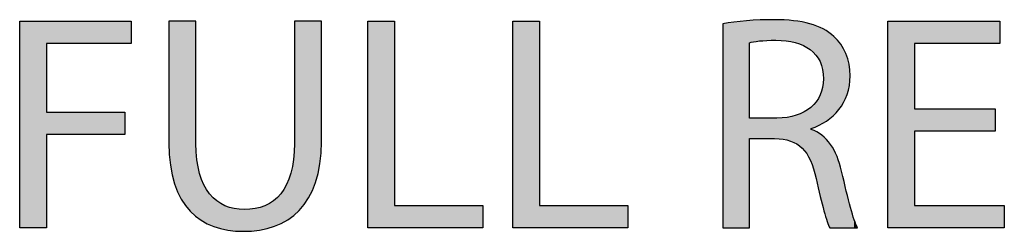
# Model space of a CAD drawing. Extents: x -23.3 to 28.4, y -4.6 to 15.6.
# Drawn here: x 7.6 to 14, y 7.1 to 8.5 of the extents above; entities that cross this region are included whole.
import ezdxf

# ---------------------------------------------------------------- set-up
doc = ezdxf.new("R2010")
doc.units = 0
doc.layers.get('0').update_dxf_attribs({"linetype": 'CONTINUOUS'})

# ---------------------------------------------------------------- blocks, each defined once
blk = doc.blocks.new('*U35')
at = {"color": 7}
for points in [[(7.6377, 7.1578), (7.6377, 8.4907), (7.8097, 7.1578)], [(7.8097, 7.1578), (7.6377, 8.4907), (7.8097, 8.4907)], [(7.8097, 8.3463), (7.8097, 8.4907), (8.314, 8.3463)], [(8.314, 8.3463), (7.8097, 8.4907), (8.314, 8.4907)], [(8.314, 8.3463), (8.314, 8.4907), (8.3555, 8.3463)], [(8.3555, 8.3463), (8.314, 8.4907), (8.3555, 8.4907)], [(7.8097, 7.761), (7.8097, 7.9033), (8.314, 7.761)], [(8.314, 7.761), (7.8097, 7.9033), (8.314, 7.9033)]]:
    blk.add_solid(points, dxfattribs=at)
blk = doc.blocks.new('*U36')
at = {"color": 7}
for points in [[(8.5987, 7.7057), (8.5987, 8.4901), (8.5987, 7.7032)], [(8.5987, 7.7032), (8.5987, 8.4901), (8.5987, 8.4901)], [(8.5987, 7.7032), (8.5987, 8.4901), (8.5988, 7.6912)], [(8.5988, 7.6912), (8.5987, 8.4901), (8.5988, 8.4901)], [(8.5993, 7.6676), (8.5988, 8.4901), (8.5993, 8.4903)], [(8.5988, 7.6912), (8.5988, 8.4901), (8.5993, 7.6676)], [(8.6007, 7.6494), (8.5993, 8.4903), (8.6007, 8.4907)], [(8.5993, 7.6676), (8.5993, 8.4903), (8.6007, 7.6494)], [(8.6007, 7.6494), (8.6007, 8.4907), (8.6059, 7.5791)], [(8.6059, 7.5791), (8.6007, 8.4907), (8.6059, 8.4907)], [(8.6059, 7.5791), (8.6059, 8.4907), (8.6195, 7.4996)], [(8.6195, 7.4996), (8.6059, 8.4907), (8.6195, 8.4907)], [(8.6195, 7.4996), (8.6195, 8.4907), (8.62, 7.4976)], [(8.62, 7.4976), (8.6195, 8.4907), (8.62, 8.4907)], [(8.62, 7.4976), (8.62, 8.4907), (8.6396, 7.4288)], [(8.6396, 7.4288), (8.62, 8.4907), (8.6396, 8.4907)], [(8.6396, 7.4288), (8.6396, 8.4907), (8.6538, 7.3953)], [(8.6538, 7.3953), (8.6396, 8.4907), (8.6538, 8.4907)], [(8.6538, 7.3953), (8.6538, 8.4907), (8.666, 7.3664)], [(8.666, 7.3664), (8.6538, 8.4907), (8.666, 8.4907)], [(8.666, 7.3664), (8.666, 8.4907), (8.6981, 7.3122)], [(8.6981, 7.3122), (8.666, 8.4907), (8.6981, 8.4907)], [(8.6981, 7.3122), (8.6981, 8.4907), (8.7324, 7.2699)], [(8.7324, 7.2699), (8.6981, 8.4907), (8.7324, 8.4907)], [(8.7324, 7.2699), (8.7324, 8.4907), (8.7356, 7.2658)], [(8.7356, 7.2658), (8.7324, 8.4907), (8.7356, 8.4907)], [(8.7356, 7.2658), (8.7356, 8.4907), (8.7613, 7.2424)], [(8.7613, 7.2424), (8.7356, 8.4907), (8.7613, 8.4907)], [(8.7613, 7.2424), (8.7613, 8.4907), (8.7727, 7.232)], [(8.7727, 7.232), (8.7613, 8.4907), (8.7727, 8.4907)], [(9.4094, 7.2455), (9.4075, 8.4901), (9.4094, 8.4907)], [(9.4075, 7.2437), (9.4075, 8.4901), (9.4094, 7.2455)], [(9.4094, 7.2455), (9.4094, 8.4907), (9.4288, 7.2639)], [(9.4288, 7.2639), (9.4094, 8.4907), (9.4288, 8.4907)], [(9.4288, 7.2639), (9.4288, 8.4907), (9.446, 7.2802)], [(9.446, 7.2802), (9.4288, 8.4907), (9.446, 8.4907)], [(9.446, 7.2802), (9.446, 8.4907), (9.4625, 7.3013)], [(9.4625, 7.3013), (9.446, 8.4907), (9.4625, 8.4907)], [(9.4625, 7.3013), (9.4625, 8.4907), (9.4843, 7.3292)], [(9.4843, 7.3292), (9.4625, 8.4907), (9.4843, 8.4907)], [(9.4843, 7.3292), (9.4843, 8.4907), (9.5169, 7.3859)], [(9.5169, 7.3859), (9.4843, 8.4907), (9.5169, 8.4907)], [(9.5169, 7.3859), (9.5169, 8.4907), (9.5412, 7.4453)], [(9.5412, 7.4453), (9.5169, 8.4907), (9.5412, 8.4907)], [(9.5412, 7.4453), (9.5412, 8.4907), (9.5433, 7.4506)], [(9.5433, 7.4506), (9.5412, 8.4907), (9.5433, 8.4907)], [(9.5433, 7.4506), (9.5433, 8.4907), (9.5631, 7.5234)], [(9.5631, 7.5234), (9.5433, 8.4907), (9.5631, 8.4907)], [(9.5631, 7.5234), (9.5631, 8.4907), (9.5701, 7.5676)], [(9.5701, 7.5676), (9.5631, 8.4907), (9.5701, 8.4907)], [(9.5701, 7.5676), (9.5701, 8.4907), (9.5759, 7.6047)], [(9.5759, 7.6047), (9.5701, 8.4907), (9.5759, 8.4907)], [(9.5759, 7.6047), (9.5759, 8.4907), (9.5814, 7.6945)], [(9.5814, 7.6945), (9.5759, 8.4907), (9.5814, 8.4907)], [(9.5814, 7.6945), (9.5814, 8.4907), (9.5815, 7.7063)], [(9.5815, 7.7063), (9.5814, 8.4907), (9.5815, 8.4907)], [(9.5815, 7.7063), (9.5815, 8.4907), (9.5815, 7.7135)], [(9.5815, 7.7135), (9.5815, 8.4907), (9.5815, 8.4907)], [(8.7727, 7.232), (8.7727, 7.7017), (8.7728, 7.2319)], [(8.7728, 7.2319), (8.7727, 7.7017), (8.7728, 7.6878)], [(8.7728, 7.2319), (8.7728, 7.6878), (8.7761, 7.2289)], [(8.7761, 7.2289), (8.7728, 7.6878), (8.7761, 7.6222)], [(9.4071, 7.2433), (9.403, 7.6108), (9.4071, 7.6745)], [(9.4074, 7.2436), (9.4071, 7.6745), (9.4074, 7.6913)], [(9.4071, 7.2433), (9.4071, 7.6745), (9.4074, 7.2436)], [(9.4075, 7.2437), (9.4074, 7.6913), (9.4075, 7.6999)], [(9.4074, 7.2436), (9.4074, 7.6913), (9.4075, 7.2437)], [(9.4075, 7.2437), (9.4075, 7.6999), (9.4075, 7.7018)], [(9.4075, 7.2437), (9.4075, 7.6999), (9.4075, 7.2437)], [(8.7761, 7.2289), (8.7761, 7.6222), (8.7782, 7.2271)], [(8.7782, 7.2271), (8.7761, 7.6222), (8.7782, 7.6069)], [(9.403, 7.2394), (9.4023, 7.6056), (9.403, 7.6108)], [(9.403, 7.2394), (9.403, 7.6108), (9.4071, 7.2433)], [(8.7782, 7.2271), (8.7782, 7.6069), (8.784, 7.2231)], [(8.784, 7.2231), (8.7782, 7.6069), (8.784, 7.5627)], [(8.784, 7.2231), (8.784, 7.5627), (8.7962, 7.215)], [(8.7962, 7.215), (8.784, 7.5627), (8.7962, 7.5092)], [(9.3945, 7.2333), (9.3817, 7.501), (9.3945, 7.553)], [(9.4023, 7.2387), (9.3945, 7.553), (9.4023, 7.6056)], [(9.3945, 7.2333), (9.3945, 7.553), (9.4023, 7.2387)], [(9.4023, 7.2387), (9.4023, 7.6056), (9.403, 7.2394)], [(8.7962, 7.215), (8.7962, 7.5092), (8.8124, 7.2041)], [(8.8124, 7.2041), (8.7962, 7.5092), (8.8124, 7.4617)], [(9.3817, 7.2243), (9.3649, 7.4546), (9.3817, 7.501)], [(9.3817, 7.2243), (9.3817, 7.501), (9.3945, 7.2333)], [(8.8124, 7.2041), (8.8124, 7.4617), (8.8253, 7.1956)], [(8.8253, 7.1956), (8.8124, 7.4617), (8.8253, 7.4349)], [(8.8253, 7.1956), (8.8253, 7.4349), (8.8325, 7.1921)], [(8.8325, 7.1921), (8.8253, 7.4349), (8.8325, 7.4199)], [(8.8325, 7.1921), (8.8325, 7.4199), (8.8561, 7.1808)], [(8.8561, 7.1808), (8.8325, 7.4199), (8.8561, 7.3837)], [(9.3536, 7.2046), (9.3441, 7.4138), (9.3536, 7.4324)], [(9.3649, 7.2125), (9.3536, 7.4324), (9.3649, 7.4546)], [(9.3536, 7.2046), (9.3536, 7.4324), (9.3649, 7.2125)], [(9.3649, 7.2125), (9.3649, 7.4546), (9.3817, 7.2243)], [(8.8561, 7.1808), (8.8561, 7.3837), (8.8766, 7.171)], [(8.8766, 7.171), (8.8561, 7.3837), (8.8766, 7.3602)], [(8.8766, 7.171), (8.8766, 7.3602), (8.883, 7.169)], [(8.883, 7.169), (8.8766, 7.3602), (8.883, 7.353)], [(9.3003, 7.1776), (9.2913, 7.3487), (9.3003, 7.3583)], [(9.3195, 7.1873), (9.3003, 7.3583), (9.3195, 7.3786)], [(9.3003, 7.1776), (9.3003, 7.3583), (9.3195, 7.1873)], [(9.3441, 7.1998), (9.3195, 7.3786), (9.3441, 7.4138)], [(9.3195, 7.1873), (9.3195, 7.3786), (9.3441, 7.1998)], [(9.3441, 7.1998), (9.3441, 7.4138), (9.3536, 7.2046)], [(8.883, 7.169), (8.883, 7.353), (8.913, 7.1593)], [(8.913, 7.1593), (8.883, 7.353), (8.913, 7.3276)], [(8.913, 7.1593), (8.913, 7.3276), (8.9317, 7.1532)], [(8.9317, 7.1532), (8.913, 7.3276), (8.9317, 7.3161)], [(8.9317, 7.1532), (8.9317, 7.3161), (8.9457, 7.1505)], [(8.9457, 7.1505), (8.9317, 7.3161), (8.9457, 7.3075)], [(8.9457, 7.1505), (8.9457, 7.3075), (8.9811, 7.1436)], [(8.9811, 7.1436), (8.9457, 7.3075), (8.9811, 7.2925)], [(9.2247, 7.1535), (9.1865, 7.2905), (9.2247, 7.3047)], [(9.2429, 7.1575), (9.2247, 7.3047), (9.2429, 7.3149)], [(9.2247, 7.1535), (9.2247, 7.3047), (9.2429, 7.1575)], [(9.2596, 7.1633), (9.2429, 7.3149), (9.2596, 7.3241)], [(9.2429, 7.1575), (9.2429, 7.3149), (9.2596, 7.1633)], [(9.2913, 7.1744), (9.2596, 7.3241), (9.2913, 7.3487)], [(9.2596, 7.1633), (9.2596, 7.3241), (9.2913, 7.1744)], [(9.2913, 7.1744), (9.2913, 7.3487), (9.3003, 7.1776)], [(8.9811, 7.1436), (8.9811, 7.2925), (8.9903, 7.1418)], [(8.9903, 7.1418), (8.9811, 7.2925), (8.9903, 7.2901)], [(8.9903, 7.1418), (8.9903, 7.2901), (9.0187, 7.1394)], [(9.0187, 7.1394), (8.9903, 7.2901), (9.0187, 7.2825)], [(9.0187, 7.1394), (9.0187, 7.2825), (9.0519, 7.1365)], [(9.0519, 7.1365), (9.0187, 7.2825), (9.0519, 7.2782)], [(9.0519, 7.1365), (9.0519, 7.2782), (9.0585, 7.1366)], [(9.0585, 7.1366), (9.0519, 7.2782), (9.0585, 7.2773)], [(9.0585, 7.1366), (9.0585, 7.2773), (9.1015, 7.137)], [(9.1015, 7.137), (9.0585, 7.2773), (9.1015, 7.2769)], [(9.1173, 7.1372), (9.1015, 7.2769), (9.1173, 7.2784)], [(9.1015, 7.137), (9.1015, 7.2769), (9.1173, 7.1372)], [(9.1454, 7.1402), (9.1173, 7.2784), (9.1454, 7.2812)], [(9.1173, 7.1372), (9.1173, 7.2784), (9.1454, 7.1402)], [(9.1818, 7.1441), (9.1454, 7.2812), (9.1818, 7.2894)], [(9.1454, 7.1402), (9.1454, 7.2812), (9.1818, 7.1441)], [(9.1865, 7.1451), (9.1818, 7.2894), (9.1865, 7.2905)], [(9.1818, 7.1441), (9.1818, 7.2894), (9.1865, 7.1451)], [(9.1865, 7.1451), (9.1865, 7.2905), (9.2247, 7.1535)]]:
    blk.add_solid(points, dxfattribs=at)
blk = doc.blocks.new('*U37')
at = {"color": 7}
for points in [[(9.88, 7.1578), (9.88, 8.4907), (10.0521, 7.1578)], [(10.0521, 7.1578), (9.88, 8.4907), (10.0521, 8.4907)], [(10.0521, 7.1578), (10.0521, 7.3022), (10.6216, 7.1578)], [(10.6216, 7.1578), (10.0521, 7.3022), (10.6216, 7.3022)]]:
    blk.add_solid(points, dxfattribs=at)
blk = doc.blocks.new('*U38')
at = {"color": 7}
for points in [[(10.8133, 7.1578), (10.8133, 8.4907), (10.9854, 7.1578)], [(10.9854, 7.1578), (10.8133, 8.4907), (10.9854, 8.4907)], [(10.9854, 7.1578), (10.9854, 7.3022), (11.5549, 7.1578)], [(11.5549, 7.1578), (10.9854, 7.3022), (11.5549, 7.3022)]]:
    blk.add_solid(points, dxfattribs=at)
blk = doc.blocks.new('*U39')
at = {"color": 7}
for points in [[(12.4132, 8.3642), (12.3867, 8.4965), (12.4132, 8.498)], [(12.4176, 8.3645), (12.4132, 8.498), (12.4176, 8.4982)], [(12.4132, 8.3642), (12.4132, 8.498), (12.4176, 8.3645)], [(12.4189, 8.3646), (12.4176, 8.4982), (12.4189, 8.4983)], [(12.4176, 8.3645), (12.4176, 8.4982), (12.4189, 8.3646)], [(12.4437, 8.3664), (12.4189, 8.4983), (12.4437, 8.4997)], [(12.4189, 8.3646), (12.4189, 8.4983), (12.4437, 8.3664)], [(12.4514, 8.3667), (12.4437, 8.4997), (12.4514, 8.5001)], [(12.4437, 8.3664), (12.4437, 8.4997), (12.4514, 8.3667)], [(12.4582, 8.3669), (12.4514, 8.5001), (12.4582, 8.5002)], [(12.4514, 8.3667), (12.4514, 8.5001), (12.4582, 8.3669)], [(12.4687, 8.3673), (12.4582, 8.5002), (12.4687, 8.5003)], [(12.4582, 8.3669), (12.4582, 8.5002), (12.4687, 8.3673)], [(12.4765, 8.3677), (12.4687, 8.5003), (12.4765, 8.5004)], [(12.4687, 8.3673), (12.4687, 8.5003), (12.4765, 8.3677)], [(12.4765, 8.3677), (12.4765, 8.5004), (12.4779, 8.3677)], [(12.4779, 8.3677), (12.4765, 8.5004), (12.4779, 8.5004)], [(12.4873, 8.3679), (12.4779, 8.5004), (12.4873, 8.5005)], [(12.4779, 8.3677), (12.4779, 8.5004), (12.4873, 8.3679)], [(12.4873, 8.3679), (12.4873, 8.5005), (12.4905, 8.3679)], [(12.4905, 8.3679), (12.4873, 8.5005), (12.4905, 8.5005)], [(12.4905, 8.3679), (12.4905, 8.5005), (12.4923, 8.3679)], [(12.4923, 8.3679), (12.4905, 8.5005), (12.4923, 8.5005)], [(12.4923, 8.3679), (12.4923, 8.5005), (12.4964, 8.368)], [(12.4964, 8.368), (12.4923, 8.5005), (12.4964, 8.5004)], [(12.4964, 8.368), (12.4964, 8.5004), (12.4982, 8.368)], [(12.4982, 8.368), (12.4964, 8.5004), (12.4982, 8.5004)], [(12.4982, 8.368), (12.4982, 8.5004), (12.5, 8.368)], [(12.5, 8.368), (12.4982, 8.5004), (12.5, 8.5004)], [(12.5, 8.368), (12.5, 8.5004), (12.5044, 8.3681)], [(12.5044, 8.3681), (12.5, 8.5004), (12.5044, 8.5003)], [(12.5044, 8.3681), (12.5044, 8.5003), (12.506, 8.3681)], [(12.506, 8.3681), (12.5044, 8.5003), (12.506, 8.5003)], [(12.506, 8.3681), (12.506, 8.5003), (12.509, 8.368)], [(12.509, 8.368), (12.506, 8.5003), (12.509, 8.5002)], [(12.509, 8.368), (12.509, 8.5002), (12.5119, 8.368)], [(12.5119, 8.368), (12.509, 8.5002), (12.5119, 8.5002)], [(12.5119, 8.368), (12.5119, 8.5002), (12.5136, 8.368)], [(12.5136, 8.368), (12.5119, 8.5002), (12.5136, 8.5002)], [(12.5136, 8.368), (12.5136, 8.5002), (12.5139, 8.368)], [(12.5139, 8.368), (12.5136, 8.5002), (12.5139, 8.5002)], [(12.5139, 8.368), (12.5139, 8.5002), (12.5143, 8.368)], [(12.5143, 8.368), (12.5139, 8.5002), (12.5143, 8.5002)], [(12.5143, 8.368), (12.5143, 8.5002), (12.5144, 8.368)], [(12.5144, 8.368), (12.5143, 8.5002), (12.5144, 8.5002)], [(12.5144, 8.368), (12.5144, 8.5002), (12.5171, 8.3679)], [(12.5171, 8.3679), (12.5144, 8.5002), (12.5171, 8.5001)], [(12.5171, 8.3679), (12.5171, 8.5001), (12.5214, 8.3678)], [(12.5214, 8.3678), (12.5171, 8.5001), (12.5214, 8.5)], [(12.5214, 8.3678), (12.5214, 8.5), (12.5224, 8.3677)], [(12.5224, 8.3677), (12.5214, 8.5), (12.5224, 8.5)], [(12.5224, 8.3677), (12.5224, 8.5), (12.5248, 8.3677)], [(12.5248, 8.3677), (12.5224, 8.5), (12.5248, 8.5)], [(12.5248, 8.3677), (12.5248, 8.5), (12.5461, 8.3661)], [(12.5461, 8.3661), (12.5248, 8.5), (12.5461, 8.4997)], [(12.5461, 8.3661), (12.5461, 8.4997), (12.5638, 8.3649)], [(12.5638, 8.3649), (12.5461, 8.4997), (12.5638, 8.4981)], [(12.5638, 8.3649), (12.5638, 8.4981), (12.5655, 8.3648)], [(12.5655, 8.3648), (12.5638, 8.4981), (12.5655, 8.4979)], [(12.5655, 8.3648), (12.5655, 8.4979), (12.5672, 8.3645)], [(12.5672, 8.3645), (12.5655, 8.4979), (12.5672, 8.4978)], [(12.5672, 8.3645), (12.5672, 8.4978), (12.6025, 8.3593)], [(12.6025, 8.3593), (12.5672, 8.4978), (12.6025, 8.4947)], [(12.1701, 7.1578), (12.1658, 8.4729), (12.1701, 8.4736)], [(12.1658, 7.1588), (12.1658, 8.4729), (12.1701, 7.1578)], [(12.1842, 7.1578), (12.1701, 8.4736), (12.1842, 8.476)], [(12.1701, 7.1578), (12.1701, 8.4736), (12.1842, 7.1578)], [(12.2057, 7.1578), (12.1842, 8.476), (12.2057, 8.4796)], [(12.1842, 7.1578), (12.1842, 8.476), (12.2057, 7.1578)], [(12.2279, 7.1578), (12.2057, 8.4796), (12.2279, 8.4834)], [(12.2057, 7.1578), (12.2057, 8.4796), (12.2279, 7.1578)], [(12.298, 7.1578), (12.2279, 8.4834), (12.298, 8.4915)], [(12.2279, 7.1578), (12.2279, 8.4834), (12.298, 7.1578)], [(12.311, 7.1578), (12.298, 8.4915), (12.311, 8.4922)], [(12.298, 7.1578), (12.298, 8.4915), (12.311, 7.1578)], [(12.3286, 7.1578), (12.311, 8.4922), (12.3286, 8.4932)], [(12.311, 7.1578), (12.311, 8.4922), (12.3286, 7.1578)], [(12.3374, 7.1578), (12.3286, 8.4932), (12.3374, 8.4937)], [(12.3286, 7.1578), (12.3286, 8.4932), (12.3374, 7.1578)], [(12.3374, 7.1578), (12.3374, 8.4937), (12.3379, 7.1588)], [(12.3379, 7.1588), (12.3374, 8.4937), (12.3379, 8.4937)], [(12.3392, 8.3526), (12.3379, 8.4937), (12.3392, 8.4938)], [(12.3379, 8.3514), (12.3379, 8.4937), (12.3392, 8.3526)], [(12.3392, 8.3526), (12.3392, 8.4938), (12.3397, 8.3527)], [(12.3397, 8.3527), (12.3392, 8.4938), (12.3397, 8.4938)], [(12.3409, 8.353), (12.3397, 8.4938), (12.3409, 8.4939)], [(12.3397, 8.3527), (12.3397, 8.4938), (12.3409, 8.353)], [(12.3465, 8.3545), (12.3409, 8.4939), (12.3465, 8.4942)], [(12.3409, 8.353), (12.3409, 8.4939), (12.3465, 8.3545)], [(12.3494, 8.355), (12.3465, 8.4942), (12.3494, 8.4944)], [(12.3465, 8.3545), (12.3465, 8.4942), (12.3494, 8.355)], [(12.3506, 8.3553), (12.3494, 8.4944), (12.3506, 8.4945)], [(12.3494, 8.355), (12.3494, 8.4944), (12.3506, 8.3553)], [(12.3623, 8.3576), (12.3506, 8.4945), (12.3623, 8.4951)], [(12.3506, 8.3553), (12.3506, 8.4945), (12.3623, 8.3576)], [(12.3644, 8.358), (12.3623, 8.4951), (12.3644, 8.4952)], [(12.3623, 8.3576), (12.3623, 8.4951), (12.3644, 8.358)], [(12.3691, 8.3587), (12.3644, 8.4952), (12.3691, 8.4955)], [(12.3644, 8.358), (12.3644, 8.4952), (12.3691, 8.3587)], [(12.3787, 8.3602), (12.3691, 8.4955), (12.3787, 8.496)], [(12.3691, 8.3587), (12.3691, 8.4955), (12.3787, 8.3602)], [(12.3867, 8.3613), (12.3787, 8.496), (12.3867, 8.4965)], [(12.3787, 8.3602), (12.3787, 8.496), (12.3867, 8.3613)], [(12.3867, 8.3613), (12.3867, 8.4965), (12.4132, 8.3642)], [(12.6025, 8.3593), (12.6025, 8.4947), (12.6038, 8.3591)], [(12.6038, 8.3591), (12.6025, 8.4947), (12.6038, 8.4946)], [(12.6038, 8.3591), (12.6038, 8.4946), (12.6075, 8.3582)], [(12.6075, 8.3582), (12.6038, 8.4946), (12.6075, 8.4942)], [(12.6075, 8.3582), (12.6075, 8.4942), (12.6384, 8.3508)], [(12.6384, 8.3508), (12.6075, 8.4942), (12.6384, 8.4915)], [(12.6384, 8.3508), (12.6384, 8.4915), (12.6395, 8.3506)], [(12.6395, 8.3506), (12.6384, 8.4915), (12.6395, 8.4914)], [(12.6395, 8.3506), (12.6395, 8.4914), (12.6427, 8.3494)], [(12.6427, 8.3494), (12.6395, 8.4914), (12.6427, 8.4911)], [(12.6427, 8.3494), (12.6427, 8.4911), (12.6503, 8.3468)], [(12.6503, 8.3468), (12.6427, 8.4911), (12.6503, 8.4905)], [(12.6503, 8.3468), (12.6503, 8.4905), (12.6714, 8.3395)], [(12.6714, 8.3395), (12.6503, 8.4905), (12.6714, 8.4858)], [(12.6714, 8.3395), (12.6714, 8.4858), (12.6725, 8.3391)], [(12.6725, 8.3391), (12.6714, 8.4858), (12.6725, 8.4855)], [(12.6725, 8.3391), (12.6725, 8.4855), (12.6732, 8.3388)], [(12.6732, 8.3388), (12.6725, 8.4855), (12.6732, 8.4854)], [(12.6732, 8.3388), (12.6732, 8.4854), (12.6995, 8.3261)], [(12.6995, 8.3261), (12.6732, 8.4854), (12.6995, 8.4795)], [(12.6995, 8.3261), (12.6995, 8.4795), (12.7014, 8.3252)], [(12.7014, 8.3252), (12.6995, 8.4795), (12.7014, 8.4791)], [(12.7014, 8.3252), (12.7014, 8.4791), (12.7025, 8.3247)], [(12.7025, 8.3247), (12.7014, 8.4791), (12.7025, 8.4789)], [(12.7025, 8.3247), (12.7025, 8.4789), (12.722, 8.3121)], [(12.722, 8.3121), (12.7025, 8.4789), (12.722, 8.4745)], [(12.722, 8.3121), (12.722, 8.4745), (12.7282, 8.3081)], [(12.7282, 8.3081), (12.722, 8.4745), (12.7282, 8.4732)], [(12.7282, 8.3081), (12.7282, 8.4732), (12.7294, 8.3073)], [(12.7294, 8.3073), (12.7282, 8.4732), (12.7294, 8.4729)], [(12.7294, 8.3073), (12.7294, 8.4729), (12.7353, 8.3021)], [(12.7353, 8.3021), (12.7294, 8.4729), (12.7353, 8.4716)], [(12.7353, 8.3021), (12.7353, 8.4716), (12.7365, 8.301)], [(12.7365, 8.301), (12.7353, 8.4716), (12.7365, 8.4713)], [(12.7365, 8.301), (12.7365, 8.4713), (12.7384, 8.2994)], [(12.7384, 8.2994), (12.7365, 8.4713), (12.7384, 8.4709)], [(12.7384, 8.2994), (12.7384, 8.4709), (12.7386, 8.2992)], [(12.7386, 8.2992), (12.7384, 8.4709), (12.7386, 8.4708)], [(12.7386, 8.2992), (12.7386, 8.4708), (12.741, 8.2971)], [(12.741, 8.2971), (12.7386, 8.4708), (12.741, 8.4698)], [(12.741, 8.2971), (12.741, 8.4698), (12.7449, 8.2938)], [(12.7449, 8.2938), (12.741, 8.4698), (12.7449, 8.4682)], [(12.7449, 8.2938), (12.7449, 8.4682), (12.7516, 8.2879)], [(12.7516, 8.2879), (12.7449, 8.4682), (12.7516, 8.4655)], [(12.7516, 8.2879), (12.7516, 8.4655), (12.753, 8.2867)], [(12.753, 8.2867), (12.7516, 8.4655), (12.753, 8.4649)], [(12.753, 8.2867), (12.753, 8.4649), (12.7571, 8.2818)], [(12.7571, 8.2818), (12.753, 8.4649), (12.7571, 8.4632)], [(12.7571, 8.2818), (12.7571, 8.4632), (12.7613, 8.2768)], [(12.7613, 8.2768), (12.7571, 8.4632), (12.7613, 8.4615)], [(12.7613, 8.2768), (12.7613, 8.4615), (12.7705, 8.2659)], [(12.7705, 8.2659), (12.7613, 8.4615), (12.7705, 8.4577)], [(12.7705, 8.2659), (12.7705, 8.4577), (12.7715, 8.2647)], [(12.7715, 8.2647), (12.7705, 8.4577), (12.7715, 8.4572)], [(12.7715, 8.2647), (12.7715, 8.4572), (12.773, 8.2629)], [(12.773, 8.2629), (12.7715, 8.4572), (12.773, 8.4566)], [(12.773, 8.2629), (12.773, 8.4566), (12.7879, 8.2384)], [(12.7879, 8.2384), (12.773, 8.4566), (12.7879, 8.4505)], [(12.7879, 8.2384), (12.7879, 8.4505), (12.7893, 8.2359)], [(12.7893, 8.2359), (12.7879, 8.4505), (12.7893, 8.4499)], [(12.7893, 8.2359), (12.7893, 8.4499), (12.7937, 8.2253)], [(12.7937, 8.2253), (12.7893, 8.4499), (12.7937, 8.4481)], [(12.7937, 8.2253), (12.7937, 8.4481), (12.8004, 8.2089)], [(12.8004, 8.2089), (12.7937, 8.4481), (12.8004, 8.4454)], [(12.8004, 8.2089), (12.8004, 8.4454), (12.8017, 8.2056)], [(12.8017, 8.2056), (12.8004, 8.4454), (12.8017, 8.4448)], [(12.8017, 8.2056), (12.8017, 8.4448), (12.8047, 8.1936)], [(12.8047, 8.1936), (12.8017, 8.4448), (12.8047, 8.4436)], [(12.8047, 8.1936), (12.8047, 8.4436), (12.8049, 8.193)], [(12.8049, 8.193), (12.8047, 8.4436), (12.8049, 8.4435)], [(12.8049, 8.193), (12.8049, 8.4435), (12.8091, 8.1759)], [(12.8091, 8.1759), (12.8049, 8.4435), (12.8091, 8.4418)], [(12.8091, 8.1759), (12.8091, 8.4418), (12.8101, 8.1719)], [(12.8101, 8.1719), (12.8091, 8.4418), (12.8101, 8.4414)], [(12.8101, 8.1719), (12.8101, 8.4414), (12.8122, 8.1516)], [(12.8122, 8.1516), (12.8101, 8.4414), (12.8122, 8.4405)], [(12.8122, 8.1516), (12.8122, 8.4405), (12.8137, 8.1384)], [(12.8137, 8.1384), (12.8122, 8.4405), (12.8137, 8.4395)], [(12.8137, 8.1384), (12.8137, 8.4395), (12.8141, 8.1347)], [(12.8141, 8.1347), (12.8137, 8.4395), (12.8141, 8.4392)], [(12.8141, 8.1347), (12.8141, 8.4392), (12.8144, 8.1153)], [(12.8144, 8.1153), (12.8141, 8.4392), (12.8144, 8.439)], [(12.8144, 7.8353), (12.8144, 8.439), (12.8146, 7.8354)], [(12.8146, 7.8354), (12.8144, 8.439), (12.8146, 8.4389)], [(12.8146, 7.8354), (12.8146, 8.4389), (12.8333, 7.8473)], [(12.8333, 7.8473), (12.8146, 8.4389), (12.8333, 8.4262)], [(12.8333, 7.8473), (12.8333, 8.4262), (12.845, 7.8548)], [(12.845, 7.8548), (12.8333, 8.4262), (12.845, 8.4183)], [(12.845, 7.8548), (12.845, 8.4183), (12.8496, 7.8587)], [(12.8496, 7.8587), (12.845, 8.4183), (12.8496, 8.4151)], [(12.8496, 7.8587), (12.8496, 8.4151), (12.8538, 7.8621)], [(12.8538, 7.8621), (12.8496, 8.4151), (12.8538, 8.4123)], [(12.8538, 7.8621), (12.8538, 8.4123), (12.8561, 7.8641)], [(12.8561, 7.8641), (12.8538, 8.4123), (12.8561, 8.4107)], [(12.8561, 7.8641), (12.8561, 8.4107), (12.8636, 7.8704)], [(12.8636, 7.8704), (12.8561, 8.4107), (12.8636, 8.4056)], [(12.8636, 7.8704), (12.8636, 8.4056), (12.8738, 7.8788)], [(12.8738, 7.8788), (12.8636, 8.4056), (12.8738, 8.3987)], [(12.8738, 7.8788), (12.8738, 8.3987), (12.8807, 7.8846)], [(12.8807, 7.8846), (12.8738, 8.3987), (12.8807, 8.3916)], [(12.8807, 7.8846), (12.8807, 8.3916), (12.8815, 7.8852)], [(12.8815, 7.8852), (12.8807, 8.3916), (12.8815, 8.3909)], [(12.8815, 7.8852), (12.8815, 8.3909), (12.8924, 7.8972)], [(12.8924, 7.8972), (12.8815, 8.3909), (12.8924, 8.3797)], [(12.8924, 7.8972), (12.8924, 8.3797), (12.9046, 7.9106)], [(12.9046, 7.9106), (12.8924, 8.3797), (12.9046, 8.3672)], [(12.9046, 7.9106), (12.9046, 8.3672), (12.9136, 7.9204)], [(12.9136, 7.9204), (12.9046, 8.3672), (12.9136, 8.358)], [(12.9136, 7.9204), (12.9136, 8.358), (12.9163, 7.9244)], [(12.9163, 7.9244), (12.9136, 8.358), (12.9163, 8.3552)], [(12.9163, 7.9244), (12.9163, 8.3552), (12.9214, 7.9319)], [(12.9214, 7.9319), (12.9163, 8.3552), (12.9214, 8.3472)], [(12.9214, 7.9319), (12.9214, 8.3472), (12.9331, 7.9492)], [(12.9331, 7.9492), (12.9214, 8.3472), (12.9331, 8.3289)], [(12.9331, 7.9492), (12.9331, 8.3289), (12.9406, 7.9602)], [(12.9406, 7.9602), (12.9331, 8.3289), (12.9406, 8.3173)], [(12.9406, 7.9602), (12.9406, 8.3173), (12.9469, 7.9731)], [(12.9469, 7.9731), (12.9406, 8.3173), (12.9469, 8.3075)], [(12.9469, 7.9731), (12.9469, 8.3075), (12.9484, 7.9763)], [(12.9484, 7.9763), (12.9469, 8.3075), (12.9484, 8.3051)], [(12.9484, 7.9763), (12.9484, 8.3051), (12.9616, 8.0035)], [(12.9616, 8.0035), (12.9484, 8.3051), (12.9616, 8.2721)], [(12.9616, 8.0035), (12.9616, 8.2721), (12.962, 8.0045)], [(12.962, 8.0045), (12.9616, 8.2721), (12.962, 8.271)], [(12.962, 8.0045), (12.962, 8.271), (12.971, 8.0337)], [(12.971, 8.0337), (12.962, 8.271), (12.971, 8.2483)], [(12.971, 8.0337), (12.971, 8.2483), (12.9721, 8.0371)], [(12.9721, 8.0371), (12.971, 8.2483), (12.9721, 8.2432)], [(12.9721, 8.0371), (12.9721, 8.2432), (12.9771, 8.0532)], [(12.9771, 8.0532), (12.9721, 8.2432), (12.9771, 8.2187)], [(12.9771, 8.0532), (12.9771, 8.2187), (12.9838, 8.0969)], [(12.9838, 8.0969), (12.9771, 8.2187), (12.9838, 8.1859)], [(12.9838, 8.0969), (12.9838, 8.1859), (12.9852, 8.1064)], [(12.9852, 8.1064), (12.9838, 8.1859), (12.9852, 8.1667)], [(12.9852, 8.1064), (12.9852, 8.1667), (12.9862, 8.1295)], [(12.9862, 8.1295), (12.9852, 8.1667), (12.9862, 8.153)], [(12.9862, 8.1295), (12.9862, 8.153), (12.9865, 8.1346)], [(12.8091, 7.8319), (12.8049, 8.049), (12.8091, 8.0643)], [(12.8101, 7.8325), (12.8091, 8.0643), (12.8101, 8.0715)], [(12.8091, 7.8319), (12.8091, 8.0643), (12.8101, 7.8325)], [(12.8122, 7.8339), (12.8101, 8.0715), (12.8122, 8.0874)], [(12.8101, 7.8325), (12.8101, 8.0715), (12.8122, 7.8339)], [(12.8137, 7.8348), (12.8122, 8.0874), (12.8137, 8.0978)], [(12.8122, 7.8339), (12.8122, 8.0874), (12.8137, 7.8348)], [(12.8141, 7.8351), (12.8137, 8.0978), (12.8141, 8.1073)], [(12.8137, 7.8348), (12.8137, 8.0978), (12.8141, 7.8351)], [(12.8144, 7.8353), (12.8141, 8.1073), (12.8144, 8.1153)], [(12.8141, 7.8351), (12.8141, 8.1073), (12.8144, 7.8353)], [(12.7879, 7.821), (12.773, 7.9794), (12.7879, 8.0037)], [(12.7893, 7.8217), (12.7879, 8.0037), (12.7893, 8.0071)], [(12.7879, 7.821), (12.7879, 8.0037), (12.7893, 7.8217)], [(12.7937, 7.8238), (12.7893, 8.0071), (12.7937, 8.0172)], [(12.7893, 7.8217), (12.7893, 8.0071), (12.7937, 7.8238)], [(12.8004, 7.827), (12.7937, 8.0172), (12.8004, 8.0329)], [(12.7937, 7.8238), (12.7937, 8.0172), (12.8004, 7.827)], [(12.8017, 7.8277), (12.8004, 8.0329), (12.8017, 8.0377)], [(12.8004, 7.827), (12.8004, 8.0329), (12.8017, 7.8277)], [(12.8047, 7.8291), (12.8017, 8.0377), (12.8047, 8.0484)], [(12.8017, 7.8277), (12.8017, 8.0377), (12.8047, 7.8291)], [(12.8049, 7.8292), (12.8047, 8.0484), (12.8049, 8.049)], [(12.8047, 7.8291), (12.8047, 8.0484), (12.8049, 7.8292)], [(12.8049, 7.8292), (12.8049, 8.049), (12.8091, 7.8319)], [(12.722, 7.611), (12.7025, 7.9132), (12.722, 7.9268)], [(12.7282, 7.5971), (12.722, 7.9268), (12.7282, 7.9311)], [(12.722, 7.611), (12.722, 7.9268), (12.7282, 7.5971)], [(12.7294, 7.5942), (12.7282, 7.9311), (12.7294, 7.9323)], [(12.7282, 7.5971), (12.7282, 7.9311), (12.7294, 7.5942)], [(12.7353, 7.5808), (12.7294, 7.9323), (12.7353, 7.9377)], [(12.7294, 7.5942), (12.7294, 7.9323), (12.7353, 7.5808)], [(12.7365, 7.7989), (12.7353, 7.9377), (12.7365, 7.9389)], [(12.7353, 7.7985), (12.7353, 7.9377), (12.7365, 7.7989)], [(12.7384, 7.7996), (12.7365, 7.9389), (12.7384, 7.9405)], [(12.7365, 7.7989), (12.7365, 7.9389), (12.7384, 7.7996)], [(12.7386, 7.7997), (12.7384, 7.9405), (12.7386, 7.9408)], [(12.7384, 7.7996), (12.7384, 7.9405), (12.7386, 7.7997)], [(12.741, 7.8006), (12.7386, 7.9408), (12.741, 7.943)], [(12.7386, 7.7997), (12.7386, 7.9408), (12.741, 7.8006)], [(12.7449, 7.802), (12.741, 7.943), (12.7449, 7.9465)], [(12.741, 7.8006), (12.741, 7.943), (12.7449, 7.802)], [(12.7516, 7.8046), (12.7449, 7.9465), (12.7516, 7.9527)], [(12.7449, 7.802), (12.7449, 7.9465), (12.7516, 7.8046)], [(12.753, 7.8051), (12.7516, 7.9527), (12.753, 7.9544)], [(12.7516, 7.8046), (12.7516, 7.9527), (12.753, 7.8051)], [(12.7571, 7.8067), (12.753, 7.9544), (12.7571, 7.9594)], [(12.753, 7.8051), (12.753, 7.9544), (12.7571, 7.8067)], [(12.7613, 7.8082), (12.7571, 7.9594), (12.7613, 7.9645)], [(12.7571, 7.8067), (12.7571, 7.9594), (12.7613, 7.8082)], [(12.7705, 7.8127), (12.7613, 7.9645), (12.7705, 7.9757)], [(12.7613, 7.8082), (12.7613, 7.9645), (12.7705, 7.8127)], [(12.7715, 7.8132), (12.7705, 7.9757), (12.7715, 7.9769)], [(12.7705, 7.8127), (12.7705, 7.9757), (12.7715, 7.8132)], [(12.773, 7.8139), (12.7715, 7.9769), (12.773, 7.9794)], [(12.7715, 7.8132), (12.7715, 7.9769), (12.773, 7.8139)], [(12.773, 7.8139), (12.773, 7.9794), (12.7879, 7.821)], [(12.3379, 7.7316), (12.3379, 7.8658), (12.3392, 7.7343)], [(12.3392, 7.7343), (12.3379, 7.8658), (12.3392, 7.8658)], [(12.3392, 7.7343), (12.3392, 7.8658), (12.3397, 7.7353)], [(12.3397, 7.7353), (12.3392, 7.8658), (12.3397, 7.8658)], [(12.3397, 7.7353), (12.3397, 7.8658), (12.3409, 7.7353)], [(12.3409, 7.7353), (12.3397, 7.8658), (12.3409, 7.8658)], [(12.3409, 7.7353), (12.3409, 7.8658), (12.3465, 7.7353)], [(12.3465, 7.7353), (12.3409, 7.8658), (12.3465, 7.8658)], [(12.3465, 7.7353), (12.3465, 7.8658), (12.3494, 7.7353)], [(12.3494, 7.7353), (12.3465, 7.8658), (12.3494, 7.8658)], [(12.3494, 7.7353), (12.3494, 7.8658), (12.3506, 7.7353)], [(12.3506, 7.7353), (12.3494, 7.8658), (12.3506, 7.8658)], [(12.3506, 7.7353), (12.3506, 7.8658), (12.3623, 7.7353)], [(12.3623, 7.7353), (12.3506, 7.8658), (12.3623, 7.8658)], [(12.3623, 7.7353), (12.3623, 7.8658), (12.3644, 7.7353)], [(12.3644, 7.7353), (12.3623, 7.8658), (12.3644, 7.8658)], [(12.3644, 7.7353), (12.3644, 7.8658), (12.3691, 7.7353)], [(12.3691, 7.7353), (12.3644, 7.8658), (12.3691, 7.8658)], [(12.3691, 7.7353), (12.3691, 7.8658), (12.3787, 7.7353)], [(12.3787, 7.7353), (12.3691, 7.8658), (12.3787, 7.8658)], [(12.3787, 7.7353), (12.3787, 7.8658), (12.3867, 7.7353)], [(12.3867, 7.7353), (12.3787, 7.8658), (12.3867, 7.8658)], [(12.3867, 7.7353), (12.3867, 7.8658), (12.4132, 7.7353)], [(12.4132, 7.7353), (12.3867, 7.8658), (12.4132, 7.8658)], [(12.4132, 7.7353), (12.4132, 7.8658), (12.4176, 7.7353)], [(12.4176, 7.7353), (12.4132, 7.8658), (12.4176, 7.8658)], [(12.4176, 7.7353), (12.4176, 7.8658), (12.4189, 7.7353)], [(12.4189, 7.7353), (12.4176, 7.8658), (12.4189, 7.8658)], [(12.4189, 7.7353), (12.4189, 7.8658), (12.4437, 7.7353)], [(12.4437, 7.7353), (12.4189, 7.8658), (12.4437, 7.8658)], [(12.4437, 7.7353), (12.4437, 7.8658), (12.4514, 7.7353)], [(12.4514, 7.7353), (12.4437, 7.8658), (12.4514, 7.8658)], [(12.4514, 7.7353), (12.4514, 7.8658), (12.4582, 7.7353)], [(12.4582, 7.7353), (12.4514, 7.8658), (12.4582, 7.8658)], [(12.4582, 7.7353), (12.4582, 7.8658), (12.4687, 7.7353)], [(12.4687, 7.7353), (12.4582, 7.8658), (12.4687, 7.8658)], [(12.4687, 7.7353), (12.4687, 7.8658), (12.4765, 7.7353)], [(12.4765, 7.7353), (12.4687, 7.8658), (12.4765, 7.8658)], [(12.4765, 7.7353), (12.4765, 7.8658), (12.4779, 7.7353)], [(12.4779, 7.7353), (12.4765, 7.8658), (12.4779, 7.8658)], [(12.4779, 7.7353), (12.4779, 7.8658), (12.4873, 7.7353)], [(12.4873, 7.7353), (12.4779, 7.8658), (12.4873, 7.8658)], [(12.4873, 7.7353), (12.4873, 7.8658), (12.4905, 7.7353)], [(12.4905, 7.7353), (12.4873, 7.8658), (12.4905, 7.8658)], [(12.4905, 7.7353), (12.4905, 7.8658), (12.4923, 7.7353)], [(12.4923, 7.7353), (12.4905, 7.8658), (12.4923, 7.8658)], [(12.4923, 7.7353), (12.4923, 7.8658), (12.4964, 7.7353)], [(12.4964, 7.7353), (12.4923, 7.8658), (12.4964, 7.8658)], [(12.4964, 7.7353), (12.4964, 7.8658), (12.4982, 7.7353)], [(12.4982, 7.7353), (12.4964, 7.8658), (12.4982, 7.8658)], [(12.4982, 7.7353), (12.4982, 7.8658), (12.5, 7.7353)], [(12.5, 7.7353), (12.4982, 7.8658), (12.5, 7.8658)], [(12.5, 7.7353), (12.5, 7.8658), (12.5044, 7.735)], [(12.5044, 7.735), (12.5, 7.8658), (12.5044, 7.8658)], [(12.5044, 7.735), (12.5044, 7.8658), (12.506, 7.7349)], [(12.506, 7.7349), (12.5044, 7.8658), (12.506, 7.8658)], [(12.506, 7.7349), (12.506, 7.8658), (12.509, 7.7347)], [(12.509, 7.7347), (12.506, 7.8658), (12.509, 7.8658)], [(12.509, 7.7347), (12.509, 7.8658), (12.5119, 7.7346)], [(12.5119, 7.7346), (12.509, 7.8658), (12.5119, 7.8658)], [(12.5119, 7.7346), (12.5119, 7.8658), (12.5136, 7.7345)], [(12.5136, 7.7345), (12.5119, 7.8658), (12.5136, 7.8658)], [(12.5136, 7.7345), (12.5136, 7.8658), (12.5139, 7.7344)], [(12.5139, 7.7344), (12.5136, 7.8658), (12.5139, 7.8658)], [(12.5139, 7.7344), (12.5139, 7.8658), (12.5143, 7.7344)], [(12.5143, 7.7344), (12.5139, 7.8658), (12.5143, 7.8658)], [(12.5143, 7.7344), (12.5143, 7.8658), (12.5144, 7.7344)], [(12.5144, 7.7344), (12.5143, 7.8658), (12.5144, 7.8658)], [(12.5144, 7.7344), (12.5144, 7.8658), (12.5171, 7.7343)], [(12.5171, 7.7343), (12.5144, 7.8658), (12.5171, 7.8658)], [(12.5171, 7.7343), (12.5171, 7.8658), (12.5214, 7.734)], [(12.5214, 7.734), (12.5171, 7.8658), (12.5214, 7.8658)], [(12.5214, 7.734), (12.5214, 7.8658), (12.5224, 7.7339)], [(12.5224, 7.7339), (12.5214, 7.8658), (12.5224, 7.8658)], [(12.5248, 7.7335), (12.5224, 7.8658), (12.5248, 7.866)], [(12.5224, 7.7339), (12.5224, 7.8658), (12.5248, 7.7335)], [(12.5461, 7.7306), (12.5248, 7.866), (12.5461, 7.8673)], [(12.5248, 7.7335), (12.5248, 7.866), (12.5461, 7.7306)], [(12.5638, 7.7281), (12.5461, 7.8673), (12.5638, 7.8684)], [(12.5461, 7.7306), (12.5461, 7.8673), (12.5638, 7.7281)], [(12.5655, 7.7279), (12.5638, 7.8684), (12.5655, 7.8687)], [(12.5638, 7.7281), (12.5638, 7.8684), (12.5655, 7.7279)], [(12.5672, 7.7276), (12.5655, 7.8687), (12.5672, 7.8689)], [(12.5655, 7.7279), (12.5655, 7.8687), (12.5672, 7.7276)], [(12.6025, 7.7176), (12.5672, 7.8689), (12.6025, 7.8745)], [(12.5672, 7.7276), (12.5672, 7.8689), (12.6025, 7.7176)], [(12.6038, 7.7172), (12.6025, 7.8745), (12.6038, 7.8748)], [(12.6025, 7.7176), (12.6025, 7.8745), (12.6038, 7.7172)], [(12.6075, 7.7162), (12.6038, 7.8748), (12.6075, 7.8758)], [(12.6038, 7.7172), (12.6038, 7.8748), (12.6075, 7.7162)], [(12.6384, 7.7012), (12.6075, 7.8758), (12.6384, 7.8839)], [(12.6075, 7.7162), (12.6075, 7.8758), (12.6384, 7.7012)], [(12.6395, 7.7007), (12.6384, 7.8839), (12.6395, 7.8843)], [(12.6384, 7.7012), (12.6384, 7.8839), (12.6395, 7.7007)], [(12.6427, 7.6992), (12.6395, 7.8843), (12.6427, 7.8856)], [(12.6395, 7.7007), (12.6395, 7.8843), (12.6427, 7.6992)], [(12.6503, 7.6935), (12.6427, 7.8856), (12.6503, 7.8885)], [(12.6427, 7.6992), (12.6427, 7.8856), (12.6503, 7.6935)], [(12.6714, 7.6776), (12.6503, 7.8885), (12.6714, 7.8966)], [(12.6503, 7.6935), (12.6503, 7.8885), (12.6714, 7.6776)], [(12.6725, 7.6768), (12.6714, 7.8966), (12.6725, 7.8972)], [(12.6714, 7.6776), (12.6714, 7.8966), (12.6725, 7.6768)], [(12.6732, 7.6763), (12.6725, 7.8972), (12.6732, 7.8976)], [(12.6725, 7.6768), (12.6725, 7.8972), (12.6732, 7.6763)], [(12.6995, 7.647), (12.6732, 7.8976), (12.6995, 7.9114)], [(12.6732, 7.6763), (12.6732, 7.8976), (12.6995, 7.647)], [(12.7014, 7.644), (12.6995, 7.9114), (12.7014, 7.9124)], [(12.6995, 7.647), (12.6995, 7.9114), (12.7014, 7.644)], [(12.7025, 7.6422), (12.7014, 7.9124), (12.7025, 7.9132)], [(12.7014, 7.644), (12.7014, 7.9124), (12.7025, 7.6422)], [(12.7025, 7.6422), (12.7025, 7.9132), (12.722, 7.611)], [(12.7353, 7.5808), (12.7353, 7.7926), (12.7365, 7.5781)], [(12.7365, 7.5781), (12.7353, 7.7926), (12.7365, 7.7922)], [(12.7365, 7.5781), (12.7365, 7.7922), (12.7384, 7.574)], [(12.7384, 7.574), (12.7365, 7.7922), (12.7384, 7.7915)], [(12.7384, 7.574), (12.7384, 7.7915), (12.7386, 7.5734)], [(12.7386, 7.5734), (12.7384, 7.7915), (12.7386, 7.7914)], [(12.7386, 7.5734), (12.7386, 7.7914), (12.741, 7.5679)], [(12.741, 7.5679), (12.7386, 7.7914), (12.741, 7.7905)], [(12.741, 7.5679), (12.741, 7.7905), (12.7449, 7.5559)], [(12.7449, 7.5559), (12.741, 7.7905), (12.7449, 7.7891)], [(12.7449, 7.5559), (12.7449, 7.7891), (12.7516, 7.5346)], [(12.7516, 7.5346), (12.7449, 7.7891), (12.7516, 7.7853)], [(12.7516, 7.5346), (12.7516, 7.7853), (12.753, 7.5303)], [(12.753, 7.5303), (12.7516, 7.7853), (12.753, 7.7845)], [(12.753, 7.5303), (12.753, 7.7845), (12.7571, 7.5172)], [(12.7571, 7.5172), (12.753, 7.7845), (12.7571, 7.7821)], [(12.7571, 7.5172), (12.7571, 7.7821), (12.7613, 7.4995)], [(12.7613, 7.4995), (12.7571, 7.7821), (12.7613, 7.7798)], [(12.7613, 7.4995), (12.7613, 7.7798), (12.7705, 7.4608)], [(12.7705, 7.4608), (12.7613, 7.7798), (12.7705, 7.7745)], [(12.7705, 7.4608), (12.7705, 7.7745), (12.7715, 7.4563)], [(12.7715, 7.4563), (12.7705, 7.7745), (12.7715, 7.774)], [(12.7715, 7.4563), (12.7715, 7.774), (12.773, 7.45)], [(12.773, 7.45), (12.7715, 7.774), (12.773, 7.7731)], [(12.773, 7.45), (12.773, 7.7731), (12.7879, 7.3865)], [(12.7879, 7.3865), (12.773, 7.7731), (12.7879, 7.7647)], [(12.7879, 7.3865), (12.7879, 7.7647), (12.7893, 7.3802)], [(12.7893, 7.3802), (12.7879, 7.7647), (12.7893, 7.7638)], [(12.7893, 7.3802), (12.7893, 7.7638), (12.7937, 7.3617)], [(12.7937, 7.3617), (12.7893, 7.7638), (12.7937, 7.7614)], [(12.7937, 7.3617), (12.7937, 7.7614), (12.8004, 7.3351)], [(12.8004, 7.3351), (12.7937, 7.7614), (12.8004, 7.7576)], [(12.8004, 7.3351), (12.8004, 7.7576), (12.8017, 7.3299)], [(12.8017, 7.3299), (12.8004, 7.7576), (12.8017, 7.7568)], [(12.8017, 7.3299), (12.8017, 7.7568), (12.8047, 7.3182)], [(12.8047, 7.3182), (12.8017, 7.7568), (12.8047, 7.7551)], [(12.8047, 7.3182), (12.8047, 7.7551), (12.8049, 7.3176)], [(12.8049, 7.3176), (12.8047, 7.7551), (12.8049, 7.755)], [(12.8049, 7.3176), (12.8049, 7.755), (12.8091, 7.301)], [(12.8091, 7.301), (12.8049, 7.755), (12.8091, 7.7507)], [(12.8091, 7.301), (12.8091, 7.7507), (12.8101, 7.2971)], [(12.8101, 7.2971), (12.8091, 7.7507), (12.8101, 7.7497)], [(12.8101, 7.2971), (12.8101, 7.7497), (12.8122, 7.2884)], [(12.8122, 7.2884), (12.8101, 7.7497), (12.8122, 7.7475)], [(12.8122, 7.2884), (12.8122, 7.7475), (12.8137, 7.2828)], [(12.8137, 7.2828), (12.8122, 7.7475), (12.8137, 7.746)], [(12.8137, 7.2828), (12.8137, 7.746), (12.8141, 7.2812)], [(12.8141, 7.2812), (12.8137, 7.746), (12.8141, 7.7456)], [(12.8141, 7.2812), (12.8141, 7.7456), (12.8144, 7.2799)], [(12.8144, 7.2799), (12.8141, 7.7456), (12.8144, 7.7453)], [(12.8144, 7.2799), (12.8144, 7.7453), (12.8146, 7.2792)], [(12.8146, 7.2792), (12.8144, 7.7453), (12.8146, 7.7451)], [(12.8146, 7.2792), (12.8146, 7.7451), (12.8333, 7.2149)], [(12.8333, 7.2149), (12.8146, 7.7451), (12.8333, 7.726)], [(12.8333, 7.2149), (12.8333, 7.726), (12.845, 7.1831)], [(12.845, 7.1831), (12.8333, 7.726), (12.845, 7.7141)], [(12.845, 7.1831), (12.845, 7.7141), (12.8496, 7.1704)], [(12.8496, 7.1704), (12.845, 7.7141), (12.8496, 7.7093)], [(12.8496, 7.1704), (12.8496, 7.7093), (12.8538, 7.1623)], [(12.8538, 7.1623), (12.8496, 7.7093), (12.8538, 7.7051)], [(12.8538, 7.1623), (12.8538, 7.7051), (12.8561, 7.1578)], [(12.8561, 7.1578), (12.8538, 7.7051), (12.8561, 7.7012)], [(12.8561, 7.1578), (12.8561, 7.7012), (12.8636, 7.1578)], [(12.8636, 7.1578), (12.8561, 7.7012), (12.8636, 7.6886)], [(12.8636, 7.1578), (12.8636, 7.6886), (12.8738, 7.1578)], [(12.8738, 7.1578), (12.8636, 7.6886), (12.8738, 7.6715)], [(12.8738, 7.1578), (12.8738, 7.6715), (12.8807, 7.1578)], [(12.8807, 7.1578), (12.8738, 7.6715), (12.8807, 7.6598)], [(12.8807, 7.1578), (12.8807, 7.6598), (12.8815, 7.1578)], [(12.8815, 7.1578), (12.8807, 7.6598), (12.8815, 7.6586)], [(12.8815, 7.1578), (12.8815, 7.6586), (12.8924, 7.1578)], [(12.8924, 7.1578), (12.8815, 7.6586), (12.8924, 7.6402)], [(12.8924, 7.1578), (12.8924, 7.6402), (12.9046, 7.1578)], [(12.9046, 7.1578), (12.8924, 7.6402), (12.9046, 7.6071)], [(12.9046, 7.1578), (12.9046, 7.6071), (12.9136, 7.1578)], [(12.9136, 7.1578), (12.9046, 7.6071), (12.9136, 7.5828)], [(12.9136, 7.1578), (12.9136, 7.5828), (12.9163, 7.1578)], [(12.9163, 7.1578), (12.9136, 7.5828), (12.9163, 7.5753)], [(12.9163, 7.1578), (12.9163, 7.5753), (12.9214, 7.1578)], [(12.9214, 7.1578), (12.9163, 7.5753), (12.9214, 7.5614)], [(12.9214, 7.1578), (12.9214, 7.5614), (12.9331, 7.1578)], [(12.9331, 7.1578), (12.9214, 7.5614), (12.9331, 7.515)], [(12.9331, 7.1578), (12.9331, 7.515), (12.9406, 7.1578)], [(12.9406, 7.1578), (12.9331, 7.515), (12.9406, 7.4833)], [(12.9406, 7.1578), (12.9406, 7.4833), (12.9469, 7.1578)], [(12.9469, 7.1578), (12.9406, 7.4833), (12.9469, 7.4567)], [(12.9469, 7.1578), (12.9469, 7.4567), (12.9484, 7.1578)], [(12.9484, 7.1578), (12.9469, 7.4567), (12.9484, 7.4505)], [(12.9484, 7.1578), (12.9484, 7.4505), (12.9616, 7.1578)], [(12.9616, 7.1578), (12.9484, 7.4505), (12.9616, 7.3964)], [(12.9616, 7.1578), (12.9616, 7.3964), (12.962, 7.1578)], [(12.962, 7.1578), (12.9616, 7.3964), (12.962, 7.3945)], [(12.962, 7.1578), (12.962, 7.3945), (12.971, 7.1578)], [(12.971, 7.1578), (12.962, 7.3945), (12.971, 7.3574)], [(12.971, 7.1578), (12.971, 7.3574), (12.9721, 7.1578)], [(12.9721, 7.1578), (12.971, 7.3574), (12.9721, 7.3531)], [(12.9721, 7.1578), (12.9721, 7.3531), (12.9771, 7.1578)], [(12.9771, 7.1578), (12.9721, 7.3531), (12.9771, 7.3343)], [(12.9771, 7.1578), (12.9771, 7.3343), (12.9838, 7.1578)], [(12.9838, 7.1578), (12.9771, 7.3343), (12.9838, 7.3091)], [(12.9838, 7.1578), (12.9838, 7.3091), (12.9852, 7.1578)], [(12.9852, 7.1578), (12.9838, 7.3091), (12.9852, 7.3037)], [(12.9852, 7.1578), (12.9852, 7.3037), (12.9862, 7.1578)], [(12.9862, 7.1578), (12.9852, 7.3037), (12.9862, 7.2998)], [(12.9862, 7.1578), (12.9862, 7.2998), (12.9865, 7.1578)], [(12.9865, 7.1578), (12.9862, 7.2998), (12.9865, 7.2989)], [(12.9865, 7.1578), (12.9865, 7.2989), (12.9947, 7.1578)], [(12.9947, 7.1578), (12.9865, 7.2989), (12.9947, 7.2679)], [(12.9947, 7.1578), (12.9947, 7.2679), (13.0121, 7.1578)], [(13.0121, 7.1578), (12.9947, 7.2679), (13.0121, 7.2121)], [(13.0121, 7.1578), (13.0121, 7.2121), (13.0151, 7.1578)], [(13.0151, 7.1578), (13.0121, 7.2121), (13.0151, 7.2024)], [(13.0151, 7.1578), (13.0151, 7.2024), (13.0247, 7.1578)], [(13.0247, 7.1578), (13.0151, 7.2024), (13.0247, 7.1774)], [(13.0247, 7.1578), (13.0247, 7.1774), (13.028, 7.1578)], [(13.028, 7.1578), (13.0247, 7.1774), (13.028, 7.1704)], [(13.028, 7.1578), (13.028, 7.1704), (13.0339, 7.1578)]]:
    blk.add_solid(points, dxfattribs=at)
blk = doc.blocks.new('*U40')
at = {"color": 7}
for points in [[(13.2297, 7.1578), (13.2297, 8.4907), (13.4017, 7.1578)], [(13.4017, 7.1578), (13.2297, 8.4907), (13.4017, 8.4907)], [(13.4017, 8.3463), (13.4017, 8.4907), (13.9198, 8.3463)], [(13.9198, 8.3463), (13.4017, 8.4907), (13.9198, 8.4907)], [(13.9198, 8.3463), (13.9198, 8.4907), (13.9495, 8.3463)], [(13.9495, 8.3463), (13.9198, 8.4907), (13.9495, 8.4907)], [(13.4017, 7.7827), (13.4017, 7.9251), (13.9198, 7.7827)], [(13.9198, 7.7827), (13.4017, 7.9251), (13.9198, 7.9251)], [(13.4017, 7.1578), (13.4017, 7.3022), (13.9198, 7.1578)], [(13.9198, 7.1578), (13.4017, 7.3022), (13.9198, 7.3022)], [(13.9198, 7.1578), (13.9198, 7.3022), (13.9495, 7.1578)], [(13.9495, 7.1578), (13.9198, 7.3022), (13.9495, 7.3022)], [(13.9495, 7.1578), (13.9495, 7.3022), (13.9791, 7.1578)], [(13.9791, 7.1578), (13.9495, 7.3022), (13.9791, 7.3022)]]:
    blk.add_solid(points, dxfattribs=at)
blk = doc.blocks.new('BLOCK_25')
for points in [[(7.6377, 8.4907), (8.3555, 8.4907), (8.3555, 8.3463), (7.8097, 8.3463), (7.8097, 7.9033), (8.314, 7.9033), (8.314, 7.761), (7.8097, 7.761), (7.8097, 7.1578), (7.6377, 7.1578), (7.6377, 8.4907)], [(9.88, 8.4907), (10.0521, 8.4907), (10.0521, 7.3022), (10.6216, 7.3022), (10.6216, 7.1578), (9.88, 7.1578), (9.88, 8.4907)], [(10.8133, 8.4907), (10.9854, 8.4907), (10.9854, 7.3022), (11.5549, 7.3022), (11.5549, 7.1578), (10.8133, 7.1578), (10.8133, 8.4907)], [(13.9198, 7.7827), (13.4017, 7.7827), (13.4017, 7.3022), (13.9791, 7.3022), (13.9791, 7.1578), (13.2297, 7.1578), (13.2297, 8.4907), (13.9495, 8.4907), (13.9495, 8.3463), (13.4017, 8.3463), (13.4017, 7.9251), (13.9198, 7.9251), (13.9198, 7.7827)]]:
    blk.add_lwpolyline(points)
for points, knots in [([(12.1658, 8.4729), (12.2528, 8.4907), (12.3774, 8.5005), (12.4961, 8.5005), (12.68, 8.5005), (12.7986, 8.4669), (12.8817, 8.3918), (12.9489, 8.3325), (12.9865, 8.2415), (12.9865, 8.1387), (12.9865, 7.9627), (12.8757, 7.846), (12.7353, 7.7985), (12.7353, 7.7985), (12.7353, 7.7926), (12.7353, 7.7926), (12.8382, 7.757), (12.8995, 7.6621), (12.9311, 7.5237), (12.9746, 7.3378), (13.0063, 7.2092), (13.0339, 7.1578), (13.0339, 7.1578), (12.856, 7.1578), (12.856, 7.1578), (12.8342, 7.1954), (12.8046, 7.3101), (12.767, 7.4762), (12.7274, 7.6601), (12.6562, 7.7293), (12.5, 7.7353), (12.5, 7.7353), (12.3379, 7.7353), (12.3379, 7.7353), (12.3379, 7.7353), (12.3379, 7.1578), (12.3379, 7.1578), (12.3379, 7.1578), (12.1658, 7.1578), (12.1658, 7.1578), (12.1658, 7.1578), (12.1658, 8.4729), (12.1658, 8.4729)], [0, 0, 0, 0, 1, 1, 1, 2, 2, 2, 3, 3, 3, 4, 4, 4, 5, 5, 5, 6, 6, 6, 7, 7, 7, 8, 8, 8, 9, 9, 9, 10, 10, 10, 11, 11, 11, 12, 12, 12, 13, 13, 13, 14, 14, 14, 14]), ([(8.7727, 8.4907), (8.7727, 8.4907), (8.7727, 7.7016), (8.7727, 7.7016), (8.7727, 7.403), (8.9052, 7.2765), (9.0832, 7.2765), (9.2809, 7.2765), (9.4075, 7.407), (9.4075, 7.7016), (9.4075, 7.7016), (9.4075, 8.4907), (9.4075, 8.4907), (9.4075, 8.4907), (9.5815, 8.4907), (9.5815, 8.4907), (9.5815, 8.4907), (9.5815, 7.7135), (9.5815, 7.7135), (9.5815, 7.3042), (9.366, 7.1361), (9.0772, 7.1361), (8.8043, 7.1361), (8.5987, 7.2923), (8.5987, 7.7056), (8.5987, 7.7056), (8.5987, 8.4907), (8.5987, 8.4907), (8.5987, 8.4907), (8.7727, 8.4907), (8.7727, 8.4907)], [0, 0, 0, 0, 1, 1, 1, 2, 2, 2, 3, 3, 3, 4, 4, 4, 5, 5, 5, 6, 6, 6, 7, 7, 7, 8, 8, 8, 9, 9, 9, 10, 10, 10, 10]), ([(12.3379, 7.8658), (12.3379, 7.8658), (12.5139, 7.8658), (12.5139, 7.8658), (12.6978, 7.8658), (12.8144, 7.9666), (12.8144, 8.1189), (12.8144, 8.2909), (12.6899, 8.3661), (12.5079, 8.3681), (12.4249, 8.3681), (12.3655, 8.3601), (12.3379, 8.3522), (12.3379, 8.3522), (12.3379, 7.8658), (12.3379, 7.8658)], [0, 0, 0, 0, 1, 1, 1, 2, 2, 2, 3, 3, 3, 4, 4, 4, 5, 5, 5, 5])]:
    blk.add_open_spline(points, degree=3, knots=knots)
at = {"color": 7}
for name in ['*U39', '*U35', '*U36', '*U37', '*U38', '*U40']:
    blk.add_blockref(name, (0, 0), dxfattribs=at)
blk = doc.blocks.new('BLOCK_24')
blk.add_blockref('BLOCK_25', (0, 0))

msp = doc.modelspace()

# ---------------------------------------------------------------- block references
msp.add_blockref('BLOCK_24', (0, 0))

doc.saveas('drawing.dxf')
